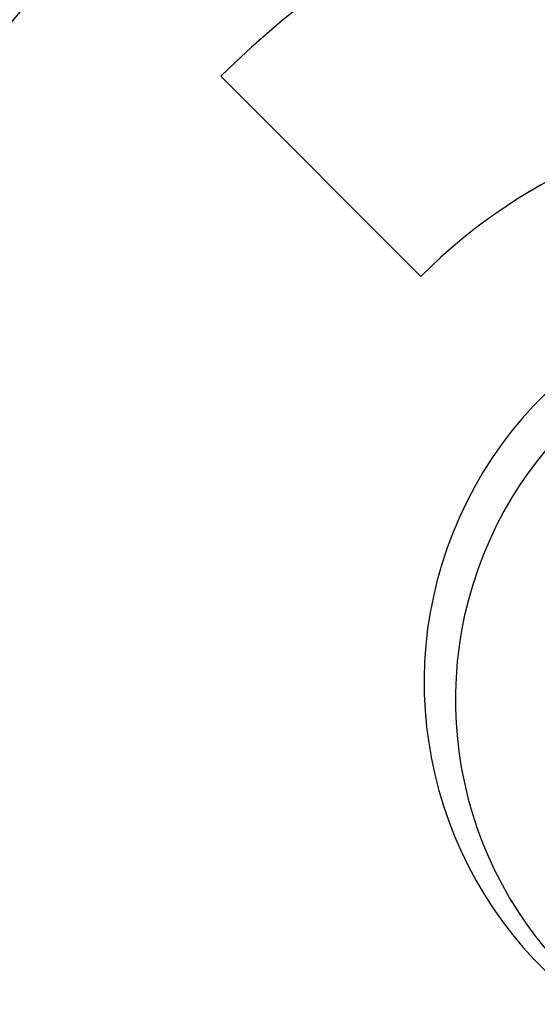
# Model space of a CAD drawing. Units: millimetres. Extents: x 235 to 3954, y 116 to 2591.
# Drawn here: x 250 to 250, y 155 to 155 of the extents above; entities that cross this region are included whole.
import ezdxf

# ---------------------------------------------------------------- set-up
doc = ezdxf.new("R2010")
doc.units = ezdxf.units.MM
doc.header["$MEASUREMENT"] = 0
doc.layers.add('COTAS', color=12, linetype='Continuous')
doc.layers.add('TigreCad', color=2, linetype='Continuous')
doc.styles.add('e 25 r 80', font='technic_.ttf', dxfattribs={"height": 0.05})
doc.dimstyles.new('20', dxfattribs={"dimtxt": 0.03, "dimasz": 0.025, "dimexe": 0.02, "dimexo": 0.02, "dimgap": 0.015, "dimtad": 1, "dimdec": 0, "dimlfac": 100, "dimdsep": 46, "dimtxsty": 'e 25 r 80', "dimblk": 'ARCHTICK', "dimcen": 0.02, "dimdle": 0.02, "dimclrd": 256, "dimclre": 256, "dimclrt": 9, "dimadec": 0, "dimazin": 0, "dimtfac": 3.333333, "dimtdec": 0, "dimtix": 1, "dimtmove": 2, "dimatfit": 3, "dimfxl": 0, "dimtolj": 1, "dimarcsym": 0})

# ---------------------------------------------------------------- blocks, each defined once
blk = doc.blocks.new('27958362s')
at = {"layer": 'TigreCad', "linetype": 'Continuous'}
blk.add_line((63.333, -6.859), (59.868, -10.324), dxfattribs=at)
for centre, radius, start, end in [((70.192, 0), 17.928, 90, 270), ((70.192, 0), 17.928, 270, 90), ((70.192, 0), 14.6, 135, 225), ((70.364, 0.193), 6.994, 98.7261, 322.8594), ((70.664, 0.493), 6.752, 101.6248, 321.3857), ((70.192, 0), 9.7, 135, 225)]:
    blk.add_arc(centre, radius, start, end, dxfattribs=at)
blk = doc.blocks.new('_ARCHTICK')
at = {"color": 0, "linetype": 'ByBlock', "const_width": 0.15}
blk.add_lwpolyline([(-0.5, -0.5), (0.5, 0.5)], dxfattribs=at)
blk = doc.blocks.new('*D200')
at = {"layer": 'COTAS', "lineweight": -2}
for p, q in [((250.57822, 155.35023), (250.57822, 156.44023)), ((250.409157, 156.42023), (250.59822, 156.42023)), ((250.506657, 155.37023), (250.59822, 155.37023))]:
    blk.add_line(p, q, dxfattribs=at)
at = {"layer": 'Defpoints', "color": 0}
for p in [(250.389157, 156.42023), (250.57822, 156.42023), (250.486657, 155.37023)]:
    blk.add_point(p, dxfattribs=at)
at = {"layer": 'COTAS', "lineweight": -2, "xscale": 0.025, "yscale": 0.025, "zscale": 0.025}
for p, rotation in [((250.57822, 156.42023), 90), ((250.57822, 155.37023), 270)]:
    blk.add_blockref('_ARCHTICK', p, dxfattribs=dict(at, rotation=rotation))
at = {"layer": 'COTAS', "color": 9, "insert": (250.537635, 155.89523), "char_height": 0.05, "attachment_point": 5, "rotation": 90, "style": 'e 25 r 80'}
blk.add_mtext('\\A1;105', dxfattribs=at)

msp = doc.modelspace()

# ---------------------------------------------------------------- block references
at = {"layer": 'TigreCad', "xscale": 0.000999999999749, "yscale": 0.000999999999749, "zscale": 0.000999999999749, "rotation": 270}
msp.add_blockref('27958362s', (250.446157, 155.4424), dxfattribs=at)

# ---------------------------------------------------------------- dimensions: what is measured, and where the dimension line sits
at = {"layer": 'COTAS'}
dim = msp.add_linear_dim(base=(250.57822, 156.42023), p1=(250.486657, 155.37023), p2=(250.389157, 156.42023), angle=90, dimstyle='20', dxfattribs=at)
dim.commit()
dim.dimension.update_dxf_attribs({"geometry": '*D200', "text_midpoint": (250.537635, 155.89523)})

doc.saveas('drawing.dxf')
